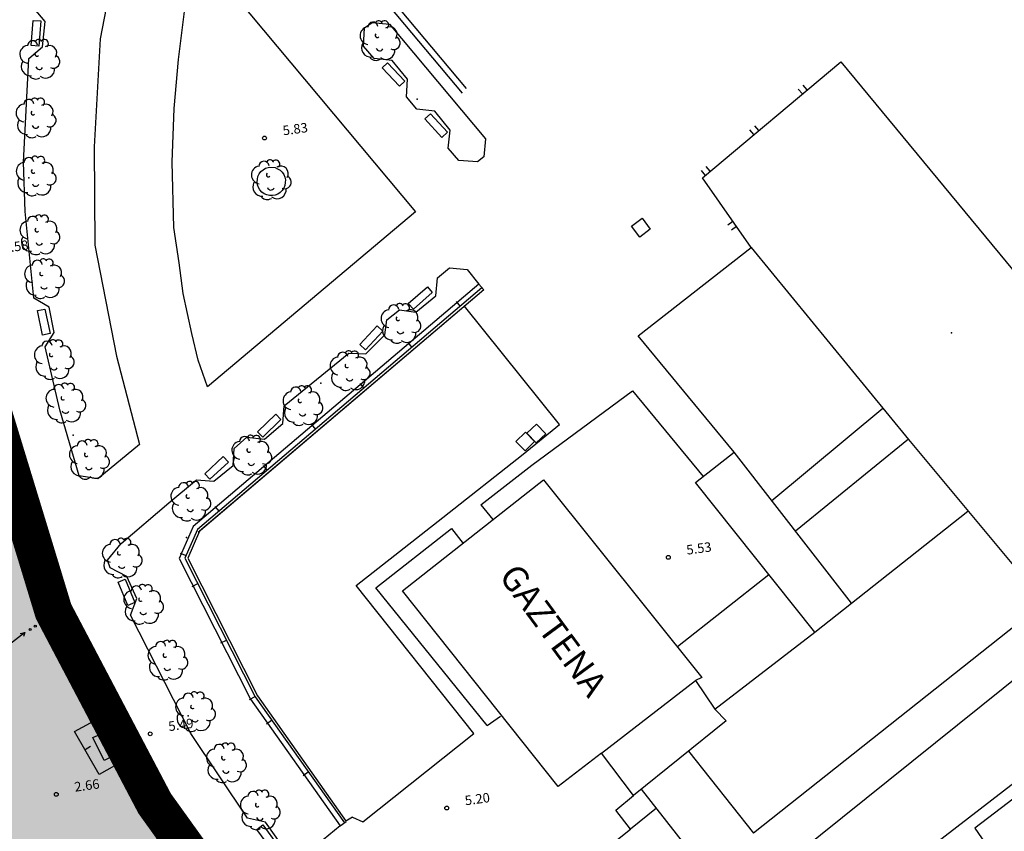
# Model space of a CAD drawing. Extents: x 503829 to 504551, y 4805685 to 4806943.
# Drawn here: x 504070 to 504148, y 4805926 to 4805990 of the extents above; entities that cross this region are included whole.
import ezdxf

# ---------------------------------------------------------------- set-up
doc = ezdxf.new("R2010")
doc.units = 0
doc.linetypes.add('ACAD_ISO02W100', pattern=[15, 12, -3])
doc.linetypes.add('CONTINUA', pattern=[0])
for name, color, linetype in [('320', 7, 'CONTINUOUS'), ('LIMITE', 6, 'ACAD_ISO02W100'), ('SOMLIMITE', 151, 'CONTINUOUS')]:
    doc.layers.add(name, color=color, linetype=linetype)
doc.styles.add('ROMANS', font='romans.shx')

msp = doc.modelspace()

# ---------------------------------------------------------------- hatches: boundary and pattern name
at = {"layer": 'SOMLIMITE', "linetype": 'CONTINUA'}
msp.add_hatch(color=256, dxfattribs=at).paths.add_polyline_path([(504452.519, 4806362.543), (504458.757, 4806366.797), (504459.192, 4806380.307), (504465.358, 4806402.715), (504466.007, 4806438.437), (504432.83, 4806509.022), (504432.301, 4806509.48), (504431.772, 4806509.938), (504415.31, 4806537.085), (504362.401, 4806560.74), (504271.107, 4806609.388), (504240.6, 4806625.466), (504220.373, 4806636.437), (504207.469, 4806642.873), (504186.906, 4806655.363), (504167.783, 4806673.807), (504157.677, 4806685.674), (504137.342, 4806715.925), (504127.981, 4806734.738), (504141.435, 4806862.337), (504080.416, 4806941.25), (504035.428, 4806907.87), (503997.641, 4806766.56), (504003.643, 4806713.621), (504004.708, 4806710.506), (504023.603, 4806684.157), (504024.582, 4806676.729), (504022.903, 4806671.964), (504021.643, 4806668.741), (504022.903, 4806665.097), (504030.181, 4806658.51), (504033.54, 4806654.025), (504039.418, 4806644.215), (504042, 4806640.656), (504050.397, 4806637.152), (504071.678, 4806610.003), (504078.362, 4806605.82), (504082.54, 4806598.568), (504100.643, 4806586.855), (504109.835, 4806580.161), (504115.405, 4806574.583), (504123.252, 4806573.228), (504147.458, 4806560.523), (504155.739, 4806553.596), (504164.921, 4806537.882), (504184.285, 4806525.846), (504205.295, 4806518.122), (504215.812, 4806510.766), (504234.78, 4806501.719), (504247.468, 4806490.351), (504248.803, 4806494.196), (504254.145, 4806493.193), (504263.16, 4806489.516), (504290.297, 4806477.127), (504297.308, 4806480.136), (504300.313, 4806474.786), (504308.159, 4806470.774), (504305.989, 4806465.258), (504321.134, 4806462.557), (504326.309, 4806462.557), (504330.483, 4806459.047), (504356.773, 4806448.498), (504356.773, 4806444.319), (504367.958, 4806440.307), (504371.964, 4806430.444), (504371.464, 4806427.435), (504369.126, 4806426.766), (504368.626, 4806422.253), (504372.131, 4806407.71), (504361.446, 4806369.682), (504347.924, 4806353.299), (504330.396, 4806339.257), (504324.269, 4806335.993), (504313.419, 4806335.324), (504298.394, 4806327.801), (504287.543, 4806326.13), (504284.538, 4806324.625), (504283.778, 4806319.241), (504250.391, 4806303.694), (504228.195, 4806296.644), (504220.348, 4806298.148), (504218.345, 4806295.808), (504219.013, 4806291.294), (504167.467, 4806270.208), (504139.478, 4806258.982), (504131.966, 4806250.456), (504121.95, 4806246.277), (504116.107, 4806239.423), (504091.793, 4806223.989), (504089.623, 4806214.46), (504077.771, 4806198.412), (504058.636, 4806142.339), (504048.954, 4806131.306), (504007.701, 4806096.145), (503981.005, 4806024.817), (503976.448, 4806008.674), (503973.458, 4805987.53), (503973.809, 4805969.807), (503978.239, 4805948.336), (503985.775, 4805926.051), (503992.435, 4805910.96), (503999.672, 4805895.981), (504009.136, 4805879.662), (504025.684, 4805857.682), (504075.947, 4805803.169), (504490.557, 4805699.513), (504476.527, 4805825.016), (504461.464, 4805827.583), (504206.778, 4805873.569), (504114.952, 4805894.671), (504105.69, 4805900.953), (504096.577, 4805908.88), (504087.423, 4805918.914), (504080.551, 4805928.487), (504072.567, 4805943.659), (504071.522, 4805947.099), (504066.592, 4805963.253), (504065.546, 4805972.228), (504064.948, 4805982.1), (504065.726, 4805992.641), (504067.817, 4806002.812), (504070.058, 4806014.179), (504074.54, 4806025.547), (504082.308, 4806038.261), (504093.146, 4806050.571), (504109.155, 4806063.708), (504374.8, 4806286.256), (504463.051, 4806204.796), (504463.272, 4806204.889), (504515.118, 4806304.78), (504523.726, 4806310.824), (504488.967, 4806341.577), (504482.115, 4806333.591)])

# ---------------------------------------------------------------- linework, layer by layer
at = {"layer": '320', "color": 7}
for p, q in [((504079.267, 4806004.87), (504076.258, 4805988.894)), ((504091.909, 4805999.994), (504104.843, 4805984.588)), ((504105.175, 4805984.957), (504092.443, 4806000.22)), ((504083.903, 4805995.853), (504101.157, 4805975.221)), ((504071.91, 4805990.249), (504071.04, 4805991.279)), ((504082.432, 4805987.258), (504082.936, 4805991.256)), ((504070.798, 4805988.368), (504070.967, 4805990.35)), ((504070.967, 4805990.35), (504071.56, 4805990.301)), ((504071.56, 4805990.301), (504071.412, 4805988.312)), ((504071.683, 4805988.248), (504071.91, 4805990.249)), ((504097.127, 4805989.765), (504097.724, 4805990.191)), ((504097.724, 4805990.191), (504099.108, 4805990.04)), ((504099.108, 4805990.04), (504106.666, 4805980.984)), ((504097.045, 4805988.32), (504097.127, 4805989.765)), ((504070.618, 4805987.343), (504071.683, 4805988.248)), ((504071.412, 4805988.312), (504070.798, 4805988.368)), ((504076.258, 4805988.894), (504075.768, 4805980.355)), ((504097.887, 4805987.346), (504097.045, 4805988.32)), ((504070.181, 4805979.155), (504070.618, 4805987.343)), ((504082.09, 4805983.395), (504082.432, 4805987.258)), ((504099.313, 4805987.181), (504097.887, 4805987.346)), ((504098.506, 4805986.595), (504098.945, 4805986.999)), ((504098.945, 4805986.999), (504100.318, 4805985.544)), ((504100.529, 4805985.694), (504099.313, 4805987.181)), ((504123.812, 4805977.915), (504134.725, 4805987.074)), ((504134.725, 4805987.074), (504162.571, 4805953.356)), ((504099.879, 4805985.14), (504098.506, 4805986.595)), ((504100.318, 4805985.544), (504099.879, 4805985.14)), ((504100.449, 4805984.31), (504100.529, 4805985.694)), ((504132.085, 4805984.86), (504131.759, 4805985.239)), ((504131.706, 4805984.535), (504131.379, 4805984.923)), ((504101.263, 4805983.323), (504100.449, 4805984.31)), ((504081.943, 4805979.154), (504082.09, 4805983.395)), ((504102.675, 4805983.186), (504101.263, 4805983.323)), ((504101.883, 4805982.561), (504102.322, 4805982.965)), ((504102.322, 4805982.965), (504103.676, 4805981.508)), ((504103.895, 4805981.669), (504102.675, 4805983.186)), ((504103.237, 4805981.103), (504101.883, 4805982.561)), ((504128.251, 4805981.642), (504127.934, 4805982.032)), ((504103.676, 4805981.508), (504103.237, 4805981.103)), ((504103.73, 4805980.243), (504103.895, 4805981.669)), ((504127.871, 4805981.326), (504127.546, 4805981.705)), ((504106.666, 4805980.984), (504106.55, 4805979.565)), ((504075.768, 4805980.355), (504075.827, 4805972.6)), ((504104.571, 4805979.28), (504103.73, 4805980.243)), ((504070.33, 4805975.248), (504070.181, 4805979.155)), ((504082.063, 4805974.001), (504081.943, 4805979.154)), ((504106.038, 4805979.181), (504104.571, 4805979.28)), ((504106.55, 4805979.565), (504106.038, 4805979.181)), ((504088.705, 4805978.004), (504088.807, 4805978.22)), ((504088.807, 4805978.22), (504088.943, 4805978.4)), ((504088.943, 4805978.4), (504089.115, 4805978.545)), ((504089.115, 4805978.545), (504089.31, 4805978.663)), ((504089.31, 4805978.663), (504089.513, 4805978.732)), ((504089.513, 4805978.732), (504089.612, 4805978.746)), ((504089.612, 4805978.746), (504090.06, 4805978.717)), ((504090.06, 4805978.717), (504090.263, 4805978.634)), ((504090.263, 4805978.634), (504090.451, 4805978.519)), ((504090.451, 4805978.519), (504090.614, 4805978.36)), ((504090.614, 4805978.36), (504090.74, 4805978.186)), ((504090.74, 4805978.186), (504090.831, 4805977.966)), ((504124.037, 4805978.108), (504123.722, 4805978.488)), ((504124.426, 4805978.435), (504124.101, 4805978.813)), ((504088.644, 4805977.571), (504088.664, 4805977.796)), ((504088.675, 4805977.353), (504088.644, 4805977.571)), ((504088.664, 4805977.796), (504088.705, 4805978.004)), ((504088.753, 4805977.152), (504088.675, 4805977.353)), ((504090.831, 4805977.966), (504090.881, 4805977.751)), ((504090.87, 4805977.537), (504090.831, 4805977.31)), ((504090.881, 4805977.751), (504090.87, 4805977.537)), ((504127.644, 4805972.42), (504123.812, 4805977.915)), ((504088.861, 4805976.955), (504088.753, 4805977.152)), ((504089.016, 4805976.785), (504088.861, 4805976.955)), ((504089.206, 4805976.65), (504089.016, 4805976.785)), ((504089.408, 4805976.577), (504089.206, 4805976.65)), ((504089.618, 4805976.525), (504089.408, 4805976.577)), ((504090.29, 4805976.629), (504090.069, 4805976.548)), ((504090.463, 4805976.764), (504090.29, 4805976.629)), ((504090.623, 4805976.917), (504090.463, 4805976.764)), ((504090.748, 4805977.106), (504090.623, 4805976.917)), ((504090.831, 4805977.31), (504090.748, 4805977.106)), ((504089.851, 4805976.517), (504089.618, 4805976.525)), ((504090.069, 4805976.548), (504089.851, 4805976.517)), ((504070.999, 4805968.395), (504070.33, 4805975.248)), ((504101.157, 4805975.221), (504084.722, 4805961.407)), ((504126.218, 4805974.474), (504125.804, 4805974.184)), ((504082.474, 4805971.191), (504082.063, 4805974.001)), ((504126.498, 4805974.058), (504126.093, 4805973.78)), ((504075.827, 4805972.6), (504077.55, 4805963.833)), ((504118.722, 4805965.426), (504127.644, 4805972.42)), ((504127.644, 4805972.42), (504140.091, 4805957.249)), ((504082.81, 4805968.774), (504082.474, 4805971.191)), ((504102.892, 4805970), (504103.843, 4805970.789)), ((504103.843, 4805970.789), (504105.234, 4805970.659)), ((504105.234, 4805970.659), (504106.149, 4805969.524)), ((504102.764, 4805968.599), (504102.892, 4805970)), ((504106.149, 4805969.524), (504083.601, 4805950.368)), ((504106.393, 4805969.215), (504083.938, 4805950.122)), ((504106.393, 4805969.215), (504083.938, 4805950.122)), ((504106.536, 4805969.063), (504083.988, 4805949.907)), ((504106.536, 4805969.063), (504084.096, 4805950.003)), ((504100.576, 4805967.992), (504102.089, 4805969.313)), ((504102.475, 4805968.862), (504100.992, 4805967.545)), ((504102.089, 4805969.313), (504102.475, 4805968.862)), ((504106.149, 4805969.524), (504106.536, 4805969.063)), ((504072.228, 4805967.688), (504070.999, 4805968.395)), ((504083.491, 4805965.618), (504082.81, 4805968.774)), ((504101.186, 4805967.31), (504102.764, 4805968.599)), ((504104.353, 4805968.134), (504104.678, 4805967.755)), ((504071.305, 4805967.428), (504071.884, 4805967.549)), ((504071.707, 4805965.485), (504071.305, 4805967.428)), ((504071.884, 4805967.549), (504072.295, 4805965.607)), ((504072.615, 4805965.702), (504072.228, 4805967.688)), ((504098.877, 4805966.706), (504099.891, 4805967.473)), ((504099.891, 4805967.473), (504101.186, 4805967.31)), ((504100.992, 4805967.545), (504100.576, 4805967.992)), ((504112.525, 4805958.436), (504105.029, 4805967.773)), ((504098.731, 4805965.505), (504098.877, 4805966.706)), ((504071.907, 4805964.554), (504072.615, 4805965.702)), ((504096.755, 4805964.756), (504098.129, 4805966.209)), ((504098.581, 4805965.787), (504097.208, 4805964.334)), ((504098.129, 4805966.209), (504098.581, 4805965.787)), ((504072.295, 4805965.607), (504071.707, 4805965.485)), ((504083.986, 4805963.506), (504083.491, 4805965.618)), ((504097.214, 4805964.002), (504098.731, 4805965.505)), ((504126.318, 4805956.244), (504118.722, 4805965.426)), ((504073.072, 4805959.587), (504071.907, 4805964.554)), ((504097.208, 4805964.334), (504096.755, 4805964.756)), ((504100.542, 4805964.898), (504100.867, 4805964.519)), ((504077.55, 4805963.833), (504079.359, 4805956.846)), ((504084.722, 4805961.407), (504083.986, 4805963.506)), ((504090.789, 4805959.888), (504095.875, 4805964.048)), ((504095.875, 4805964.048), (504097.214, 4805964.002)), ((504096.741, 4805961.664), (504097.056, 4805961.284)), ((504110.337, 4805955.224), (504118.297, 4805961.076)), ((504118.297, 4805961.076), (504123.86, 4805954.317)), ((504074.593, 4805954.376), (504073.072, 4805959.587)), ((504090.677, 4805958.51), (504090.789, 4805959.888)), ((504129.292, 4805952.427), (504138.063, 4805959.713)), ((504088.668, 4805957.857), (504090.11, 4805959.249)), ((504090.514, 4805958.81), (504089.081, 4805957.43)), ((504090.11, 4805959.249), (504090.514, 4805958.81)), ((504089.213, 4805957.276), (504090.677, 4805958.51)), ((504092.931, 4805958.419), (504093.257, 4805958.04)), ((504109.661, 4805956.09), (504112.525, 4805958.436)), ((504086.832, 4805956.542), (504087.84, 4805957.419)), ((504087.84, 4805957.419), (504089.213, 4805957.276)), ((504089.081, 4805957.43), (504088.668, 4805957.857)), ((504140.067, 4805957.276), (504131.154, 4805950)), ((504140.091, 4805957.249), (504150.799, 4805944.35)), ((504079.359, 4805956.846), (504076.059, 4805954.146)), ((504086.747, 4805955.187), (504086.832, 4805956.542)), ((504084.505, 4805954.542), (504085.971, 4805955.907)), ((504085.971, 4805955.907), (504086.386, 4805955.46)), ((504103.299, 4805951.086), (504109.661, 4805956.09)), ((504123.249, 4805953.849), (504126.318, 4805956.244)), ((504135.58, 4805944.305), (504126.318, 4805956.244)), ((504086.386, 4805955.46), (504084.898, 4805954.112)), ((504085.214, 4805953.944), (504086.747, 4805955.187)), ((504089.12, 4805955.184), (504089.446, 4805954.805)), ((504106.321, 4805952.082), (504110.337, 4805955.224)), ((504076.059, 4805954.146), (504074.593, 4805954.376)), ((504081.676, 4805952.231), (504083.855, 4805954.058)), ((504083.855, 4805954.058), (504085.214, 4805953.944)), ((504084.898, 4805954.112), (504084.505, 4805954.542)), ((504100.128, 4805945.285), (504111.267, 4805954.051)), ((504111.267, 4805954.051), (504123.773, 4805938.454)), ((504132.678, 4805942.014), (504123.249, 4805953.849)), ((504077.91, 4805949.032), (504081.676, 4805952.231)), ((504085.309, 4805951.948), (504085.636, 4805951.56)), ((504106.321, 4805952.082), (504107.251, 4805950.909)), ((504096.464, 4805945.714), (504103.299, 4805951.086)), ((504132.678, 4805942.014), (504144.775, 4805951.59)), ((504070.305, 4805946.582), (504069.025, 4805950.271)), ((504070.883, 4805946.783), (504069.586, 4805950.45)), ((504083.601, 4805950.368), (504082.496, 4805947.852)), ((504098.016, 4805945.516), (504103.985, 4805950.222)), ((504103.985, 4805950.222), (504104.906, 4805949.038)), ((504083.938, 4805950.122), (504082.939, 4805947.863)), ((504083.938, 4805950.122), (504082.939, 4805947.863)), ((504084.096, 4805950.003), (504083.171, 4805947.865)), ((504076.823, 4805947.7), (504077.91, 4805949.032)), ((504082.496, 4805947.852), (504088.131, 4805936.732)), ((504082.57, 4805948.266), (504083.032, 4805948.068)), ((504082.939, 4805947.863), (504088.489, 4805936.913)), ((504082.939, 4805947.863), (504088.489, 4805936.913)), ((504083.171, 4805947.865), (504088.67, 4805936.989)), ((504077.029, 4805947.092), (504076.823, 4805947.7)), ((504078.356, 4805946.408), (504077.029, 4805947.092)), ((504071.173, 4805943.967), (504070.305, 4805946.582)), ((504071.74, 4805944.177), (504070.883, 4805946.783)), ((504079.142, 4805944.67), (504078.356, 4805946.408)), ((504129.048, 4805946.557), (504121.832, 4805940.87)), ((504077.658, 4805945.978), (504078.222, 4805946.208)), ((504078.439, 4805944.138), (504077.658, 4805945.978)), ((504078.222, 4805946.208), (504078.991, 4805944.377)), ((504083.512, 4805945.631), (504083.955, 4805945.854)), ((504105.743, 4805934.01), (504096.464, 4805945.714)), ((504106.803, 4805934.662), (504098.016, 4805945.516)), ((504112.411, 4805929.838), (504100.128, 4805945.285)), ((504072.328, 4805941.472), (504071.173, 4805943.967)), ((504072.859, 4805941.717), (504071.74, 4805944.177)), ((504078.991, 4805944.377), (504078.439, 4805944.138)), ((504078.647, 4805943.37), (504079.142, 4805944.67)), ((504150.799, 4805944.35), (504127.837, 4805926.136)), ((504083.408, 4805934.026), (504078.647, 4805943.37)), ((504133.942, 4805918.968), (504165.168, 4805943.096)), ((504068.078, 4805940.306), (504070.276, 4805941.994)), ((504069.934, 4805941.917), (504070.305, 4805942.008)), ((504070.305, 4805942.008), (504070.199, 4805941.681)), ((504074.791, 4805937.917), (504072.859, 4805941.717)), ((504124.799, 4805935.941), (504132.678, 4805942.014)), ((504130.043, 4805923.555), (504152.752, 4805941.775)), ((504074.251, 4805937.66), (504072.328, 4805941.472)), ((504085.767, 4805941.169), (504086.221, 4805941.393)), ((504076.055, 4805935.215), (504074.791, 4805937.917)), ((504115.842, 4805932.465), (504123.261, 4805938.211)), ((504123.773, 4805938.454), (504123.261, 4805938.211)), ((504123.261, 4805938.211), (504124.799, 4805935.941)), ((504075.516, 4805934.949), (504074.251, 4805937.66)), ((504088.033, 4805936.708), (504088.475, 4805936.941)), ((504088.67, 4805936.989), (504095.683, 4805927.069)), ((504159.249, 4805937.155), (504145.308, 4805926.535)), ((504088.131, 4805936.732), (504095.205, 4805926.73)), ((504088.489, 4805936.913), (504095.538, 4805926.948)), ((504088.489, 4805936.913), (504095.538, 4805926.948)), ((504106.803, 4805934.662), (504107.874, 4805935.387)), ((504124.799, 4805935.941), (504125.673, 4805935.023)), ((504074.229, 4805934.184), (504075.497, 4805934.865)), ((504074.229, 4805934.184), (504075.497, 4805934.865)), ((504075.497, 4805934.865), (504076.055, 4805935.215)), ((504089.381, 4805934.785), (504089.785, 4805935.074)), ((504125.673, 4805935.023), (504118.358, 4805929.11)), ((504076.166, 4805930.778), (504074.229, 4805934.184)), ((504076.166, 4805930.778), (504074.229, 4805934.184)), ((504075.681, 4805933.689), (504076.211, 4805933.945)), ((504076.211, 4805933.945), (504076.749, 4805934.211)), ((504076.211, 4805933.945), (504077.095, 4805932.159)), ((504077.098, 4805932.14), (504076.211, 4805933.945)), ((504076.749, 4805934.211), (504077.625, 4805932.415)), ((504087.884, 4805927.318), (504083.408, 4805934.026)), ((504096.979, 4805927.038), (504105.743, 4805934.01)), ((504076.558, 4805931.883), (504075.681, 4805933.689)), ((504075.486, 4805932.986), (504075.057, 4805932.734)), ((504077.625, 4805932.415), (504077.098, 4805932.14)), ((504115.842, 4805932.465), (504112.411, 4805929.838)), ((504118.358, 4805929.11), (504115.842, 4805932.465)), ((504122.706, 4805932.622), (504127.837, 4805926.136)), ((504077.095, 4805932.159), (504076.558, 4805931.883)), ((504077.907, 4805931.767), (504077.374, 4805931.461)), ((504079.591, 4805928.73), (504077.907, 4805931.767)), ((504077.374, 4805931.461), (504076.166, 4805930.778)), ((504077.374, 4805931.461), (504076.166, 4805930.778)), ((504079.066, 4805928.435), (504077.384, 4805931.462)), ((504092.27, 4805930.704), (504092.674, 4805930.993)), ((504124.938, 4805922.079), (504118.983, 4805929.621)), ((504081.029, 4805925.285), (504079.066, 4805928.435)), ((504081.54, 4805925.599), (504079.591, 4805928.73)), ((504116.963, 4805927.957), (504118.358, 4805929.11)), ((504118.14, 4805926.465), (504116.963, 4805927.957)), ((504120.182, 4805928.112), (504118.14, 4805926.465)), ((504089.3, 4805927.01), (504087.884, 4805927.318)), ((504089.29, 4805927.009), (504090.426, 4805925.37)), ((504095.205, 4805926.73), (504095.683, 4805927.069)), ((504095.654, 4805927.126), (504096.168, 4805927.43)), ((504095.654, 4805927.126), (504096.168, 4805927.43)), ((504096.17, 4805927.41), (504096.979, 4805927.038)), ((504096.17, 4805927.41), (504096.979, 4805927.038)), ((504088.612, 4805926.44), (504089.087, 4805926.799)), ((504089.796, 4805924.818), (504088.612, 4805926.44)), ((504089.087, 4805926.799), (504090.281, 4805925.178)), ((504095.205, 4805926.73), (504091.652, 4805923.814)), ((504109.837, 4805919.95), (504118.14, 4805926.465)), ((504145.308, 4805926.535), (504146.669, 4805924.594))]:
    msp.add_line(p, q, dxfattribs=at)
for points in [[(504118.217, 4805974.085), (504119.056, 4805974.715), (504119.693, 4805973.868), (504118.853, 4805973.237), (504118.217, 4805974.085)], [(504109.94, 4805957.738), (504110.705, 4805958.457), (504111.431, 4805957.684), (504110.665, 4805956.966), (504109.94, 4805957.738)], [(504109.799, 4805956.333), (504109.065, 4805957.084), (504109.824, 4805957.825), (504110.557, 4805957.074), (504109.799, 4805956.333)]]:
    msp.add_lwpolyline(points, dxfattribs=at)
for centre, radius in [((504089.23, 4805981.055), 0.15), ((504121.114, 4805947.928), 0.15), ((504071.125, 4805942.496), 0.08), ((504071.565, 4805942.749), 0.08), ((504070.728, 4805942.229), 0.08), ((504080.202, 4805933.994), 0.15), ((504072.78, 4805929.207), 0.15), ((504103.612, 4805928.131), 0.15)]:
    msp.add_circle(centre, radius, dxfattribs=at)
for centre, radius, start, end in [((504097.486, 4805989.138), 0.71, 100.19154, 262.49154), ((504097.776, 4805989.815), 0.4, 7.20154, 181.52154), ((504098.249, 4805990.042), 0.28, 31.07154, 168.38154), ((504098.711, 4805989.985), 0.32, 309.49154, 147.24154), ((504099.107, 4805989.243), 0.59, 327.77154, 122.68154), ((504098.121, 4805989.146), 0.16, 127.05154, 318.47154), ((504099.424, 4805988.56), 0.51, 243.44154, 69.94154), ((504070.613, 4805987.665), 0.71, 100.19154, 262.49154), ((504070.903, 4805988.342), 0.4, 7.20154, 181.52154), ((504071.376, 4805988.569), 0.28, 31.07154, 168.38154), ((504071.838, 4805988.512), 0.32, 309.49154, 147.24154), ((504072.234, 4805987.77), 0.59, 327.77154, 122.68154), ((504097.628, 4805988.189), 0.74, 150.55154, 274.45154), ((504071.248, 4805987.673), 0.16, 127.05154, 318.47154), ((504072.551, 4805987.087), 0.51, 243.44154, 69.94154), ((504098.32, 4805988.224), 0.28, 197.55154, 331.79154), ((504098.81, 4805987.969), 0.71, 232.58154, 8.15154), ((504070.755, 4805986.716), 0.74, 150.55154, 274.45154), ((504098.027, 4805987.79), 0.6, 221.69154, 303.23154), ((504071.154, 4805986.317), 0.6, 221.69154, 303.23154), ((504071.447, 4805986.752), 0.28, 197.55154, 331.79154), ((504071.937, 4805986.497), 0.71, 232.58154, 8.15154), ((504070.318, 4805983.031), 0.71, 100.19154, 262.49154), ((504070.608, 4805983.707), 0.4, 7.20154, 181.52154), ((504071.081, 4805983.934), 0.28, 31.07154, 168.38154), ((504071.543, 4805983.877), 0.32, 309.49154, 147.24154), ((504071.939, 4805983.135), 0.59, 327.77154, 122.68154), ((504070.953, 4805983.038), 0.16, 127.05154, 318.47154), ((504072.256, 4805982.452), 0.51, 243.44154, 69.94154), ((504070.46, 4805982.081), 0.74, 150.55154, 274.45154), ((504071.152, 4805982.117), 0.28, 197.55154, 331.79154), ((504070.859, 4805981.682), 0.6, 221.69154, 303.23154), ((504071.642, 4805981.862), 0.71, 232.58154, 8.15154), ((504070.331, 4805978.439), 0.71, 100.19154, 262.49154), ((504070.62, 4805979.115), 0.4, 7.20154, 181.52154), ((504071.093, 4805979.342), 0.28, 31.07154, 168.38154), ((504071.556, 4805979.285), 0.32, 309.49154, 147.24154), ((504071.952, 4805978.543), 0.59, 327.77154, 122.68154), ((504089.188, 4805978.818), 0.4, 7.20154, 181.52154), ((504089.661, 4805979.045), 0.28, 31.07154, 168.38154), ((504090.123, 4805978.988), 0.32, 309.49154, 147.24154), ((504070.966, 4805978.446), 0.16, 127.05154, 318.47154), ((504072.269, 4805977.86), 0.51, 243.44154, 69.94154), ((504088.898, 4805978.142), 0.71, 100.19154, 262.49154), ((504089.533, 4805978.149), 0.16, 127.05154, 318.47154), ((504090.519, 4805978.246), 0.59, 327.77154, 122.68154), ((504070.473, 4805977.489), 0.74, 150.55154, 274.45154), ((504071.164, 4805977.525), 0.28, 197.55154, 331.79154), ((504071.654, 4805977.27), 0.71, 232.58154, 8.15154), ((504089.04, 4805977.192), 0.74, 150.55154, 274.45154), ((504090.836, 4805977.563), 0.51, 243.44154, 69.94154), ((504070.871, 4805977.09), 0.6, 221.69154, 303.23154), ((504089.732, 4805977.228), 0.28, 197.55154, 331.79154), ((504090.222, 4805976.973), 0.71, 232.58154, 8.15154), ((504089.439, 4805976.793), 0.6, 221.69154, 303.23154), ((504070.623, 4805973.795), 0.71, 100.19154, 262.49154), ((504070.912, 4805974.471), 0.4, 7.20154, 181.52154), ((504071.385, 4805974.698), 0.28, 31.07154, 168.38154), ((504071.848, 4805974.641), 0.32, 309.49154, 147.24154), ((504072.244, 4805973.899), 0.59, 327.77154, 122.68154), ((504071.258, 4805973.802), 0.16, 127.05154, 318.47154), ((504072.561, 4805973.216), 0.51, 243.44154, 69.94154), ((504070.765, 4805972.845), 0.74, 150.55154, 274.45154), ((504071.456, 4805972.881), 0.28, 197.55154, 331.79154), ((504071.946, 4805972.626), 0.71, 232.58154, 8.15154), ((504071.163, 4805972.446), 0.6, 221.69154, 303.23154), ((504071.282, 4805971.009), 0.4, 7.20154, 181.52154), ((504071.755, 4805971.236), 0.28, 31.07154, 168.38154), ((504072.218, 4805971.179), 0.32, 309.49154, 147.24154), ((504070.993, 4805970.333), 0.71, 100.19154, 262.49154), ((504071.628, 4805970.34), 0.16, 127.05154, 318.47154), ((504072.614, 4805970.437), 0.59, 327.77154, 122.68154), ((504071.135, 4805969.383), 0.74, 150.55154, 274.45154), ((504072.931, 4805969.754), 0.51, 243.44154, 69.94154), ((504071.826, 4805969.419), 0.28, 197.55154, 331.79154), ((504072.316, 4805969.164), 0.71, 232.58154, 8.15154), ((504071.533, 4805968.984), 0.6, 221.69154, 303.23154), ((504099.138, 4805966.793), 0.71, 100.19154, 262.49154), ((504099.427, 4805967.469), 0.4, 7.20154, 181.52154), ((504099.901, 4805967.697), 0.28, 31.07154, 168.38154), ((504100.363, 4805967.64), 0.32, 309.49154, 147.24154), ((504100.759, 4805966.897), 0.59, 327.77154, 122.68154), ((504099.773, 4805966.8), 0.16, 127.05154, 318.47154), ((504101.076, 4805966.214), 0.51, 243.44154, 69.94154), ((504099.28, 4805965.844), 0.74, 150.55154, 274.45154), ((504099.971, 4805965.879), 0.28, 197.55154, 331.79154), ((504100.461, 4805965.624), 0.71, 232.58154, 8.15154), ((504072.05, 4805964.614), 0.4, 7.20154, 181.52154), ((504072.523, 4805964.841), 0.28, 31.07154, 168.38154), ((504072.985, 4805964.784), 0.32, 309.49154, 147.24154), ((504099.678, 4805965.445), 0.6, 221.69154, 303.23154), ((504071.76, 4805963.937), 0.71, 100.19154, 262.49154), ((504073.381, 4805964.042), 0.59, 327.77154, 122.68154), ((504095.402, 4805963.74), 0.4, 7.20154, 181.52154), ((504095.876, 4805963.967), 0.28, 31.07154, 168.38154), ((504096.338, 4805963.91), 0.32, 309.49154, 147.24154), ((504072.395, 4805963.945), 0.16, 127.05154, 318.47154), ((504073.698, 4805963.359), 0.51, 243.44154, 69.94154), ((504095.113, 4805963.064), 0.71, 100.19154, 262.49154), ((504096.734, 4805963.168), 0.59, 327.77154, 122.68154), ((504071.902, 4805962.988), 0.74, 150.55154, 274.45154), ((504072.594, 4805963.024), 0.28, 197.55154, 331.79154), ((504073.084, 4805962.769), 0.71, 232.58154, 8.15154), ((504095.748, 4805963.071), 0.16, 127.05154, 318.47154), ((504097.051, 4805962.485), 0.51, 243.44154, 69.94154), ((504072.301, 4805962.589), 0.6, 221.69154, 303.23154), ((504095.255, 4805962.114), 0.74, 150.55154, 274.45154), ((504095.946, 4805962.15), 0.28, 197.55154, 331.79154), ((504096.436, 4805961.895), 0.71, 232.58154, 8.15154), ((504072.68, 4805960.512), 0.71, 100.19154, 262.49154), ((504072.97, 4805961.188), 0.4, 7.20154, 181.52154), ((504073.443, 4805961.415), 0.28, 31.07154, 168.38154), ((504073.906, 4805961.358), 0.32, 309.49154, 147.24154), ((504074.302, 4805960.616), 0.59, 327.77154, 122.68154), ((504091.687, 4805960.982), 0.4, 7.20154, 181.52154), ((504092.16, 4805961.209), 0.28, 31.07154, 168.38154), ((504092.622, 4805961.152), 0.32, 309.49154, 147.24154), ((504095.653, 4805961.715), 0.6, 221.69154, 303.23154), ((504073.316, 4805960.519), 0.16, 127.05154, 318.47154), ((504074.619, 4805959.933), 0.51, 243.44154, 69.94154), ((504091.397, 4805960.306), 0.71, 100.19154, 262.49154), ((504092.032, 4805960.313), 0.16, 127.05154, 318.47154), ((504093.018, 4805960.41), 0.59, 327.77154, 122.68154), ((504072.823, 4805959.562), 0.74, 150.55154, 274.45154), ((504073.514, 4805959.598), 0.28, 197.55154, 331.79154), ((504091.539, 4805959.356), 0.74, 150.55154, 274.45154), ((504093.335, 4805959.727), 0.51, 243.44154, 69.94154), ((504073.221, 4805959.163), 0.6, 221.69154, 303.23154), ((504074.004, 4805959.343), 0.71, 232.58154, 8.15154), ((504092.231, 4805959.392), 0.28, 197.55154, 331.79154), ((504092.72, 4805959.137), 0.71, 232.58154, 8.15154), ((504091.938, 4805958.957), 0.6, 221.69154, 303.23154), ((504075.295, 4805956.958), 0.28, 31.07154, 168.38154), ((504075.757, 4805956.901), 0.32, 309.49154, 147.24154), ((504087.647, 4805957.069), 0.4, 7.20154, 181.52154), ((504088.12, 4805957.296), 0.28, 31.07154, 168.38154), ((504088.582, 4805957.239), 0.32, 309.49154, 147.24154), ((504074.532, 4805956.054), 0.71, 100.19154, 262.49154), ((504074.821, 4805956.73), 0.4, 7.20154, 181.52154), ((504076.153, 4805956.158), 0.59, 327.77154, 122.68154), ((504087.357, 4805956.393), 0.71, 100.19154, 262.49154), ((504087.992, 4805956.4), 0.16, 127.05154, 318.47154), ((504088.978, 4805956.497), 0.59, 327.77154, 122.68154), ((504075.167, 4805956.061), 0.16, 127.05154, 318.47154), ((504076.47, 4805955.475), 0.51, 243.44154, 69.94154), ((504087.499, 4805955.443), 0.74, 150.55154, 274.45154), ((504089.295, 4805955.814), 0.51, 243.44154, 69.94154), ((504074.674, 4805955.104), 0.74, 150.55154, 274.45154), ((504075.365, 4805955.14), 0.28, 197.55154, 331.79154), ((504075.855, 4805954.885), 0.71, 232.58154, 8.15154), ((504088.191, 4805955.479), 0.28, 197.55154, 331.79154), ((504088.681, 4805955.224), 0.71, 232.58154, 8.15154), ((504075.072, 4805954.706), 0.6, 221.69154, 303.23154), ((504087.898, 4805955.044), 0.6, 221.69154, 303.23154), ((504082.542, 4805952.755), 0.71, 100.19154, 262.49154), ((504082.832, 4805953.431), 0.4, 7.20154, 181.52154), ((504083.305, 4805953.659), 0.28, 31.07154, 168.38154), ((504083.767, 4805953.602), 0.32, 309.49154, 147.24154), ((504084.163, 4805952.859), 0.59, 327.77154, 122.68154), ((504083.177, 4805952.763), 0.16, 127.05154, 318.47154), ((504084.48, 4805952.176), 0.51, 243.44154, 69.94154), ((504082.684, 4805951.806), 0.74, 150.55154, 274.45154), ((504083.376, 4805951.841), 0.28, 197.55154, 331.79154), ((504083.083, 4805951.407), 0.6, 221.69154, 303.23154), ((504083.865, 4805951.586), 0.71, 232.58154, 8.15154), ((504077.891, 4805949.171), 0.28, 31.07154, 168.38154), ((504078.353, 4805949.114), 0.32, 309.49154, 147.24154), ((504077.128, 4805948.267), 0.71, 100.19154, 262.49154), ((504077.418, 4805948.944), 0.4, 7.20154, 181.52154), ((504078.749, 4805948.371), 0.59, 327.77154, 122.68154), ((504077.763, 4805948.275), 0.16, 127.05154, 318.47154), ((504079.066, 4805947.688), 0.51, 243.44154, 69.94154), ((504077.27, 4805947.318), 0.74, 150.55154, 274.45154), ((504077.962, 4805947.353), 0.28, 197.55154, 331.79154), ((504078.452, 4805947.098), 0.71, 232.58154, 8.15154), ((504077.669, 4805946.919), 0.6, 221.69154, 303.23154), ((504079.108, 4805945.281), 0.4, 7.20154, 181.52154), ((504079.581, 4805945.509), 0.28, 31.07154, 168.38154), ((504080.043, 4805945.452), 0.32, 309.49154, 147.24154), ((504078.818, 4805944.605), 0.71, 100.19154, 262.49154), ((504079.453, 4805944.612), 0.16, 127.05154, 318.47154), ((504080.439, 4805944.709), 0.59, 327.77154, 122.68154), ((504078.96, 4805943.656), 0.74, 150.55154, 274.45154), ((504080.756, 4805944.026), 0.51, 243.44154, 69.94154), ((504079.652, 4805943.691), 0.28, 197.55154, 331.79154), ((504080.142, 4805943.436), 0.71, 232.58154, 8.15154), ((504079.359, 4805943.257), 0.6, 221.69154, 303.23154), ((504080.733, 4805940.197), 0.71, 100.19154, 262.49154), ((504081.023, 4805940.873), 0.4, 7.20154, 181.52154), ((504081.496, 4805941.1), 0.28, 31.07154, 168.38154), ((504081.958, 4805941.043), 0.32, 309.49154, 147.24154), ((504082.354, 4805940.301), 0.59, 327.77154, 122.68154), ((504081.368, 4805940.204), 0.16, 127.05154, 318.47154), ((504082.671, 4805939.618), 0.51, 243.44154, 69.94154), ((504080.875, 4805939.247), 0.74, 150.55154, 274.45154), ((504081.567, 4805939.283), 0.28, 197.55154, 331.79154), ((504082.057, 4805939.028), 0.71, 232.58154, 8.15154), ((504081.274, 4805938.848), 0.6, 221.69154, 303.23154), ((504083.204, 4805936.804), 0.4, 7.20154, 181.52154), ((504083.677, 4805937.032), 0.28, 31.07154, 168.38154), ((504084.139, 4805936.975), 0.32, 309.49154, 147.24154), ((504082.914, 4805936.128), 0.71, 100.19154, 262.49154), ((504083.549, 4805936.136), 0.16, 127.05154, 318.47154), ((504084.535, 4805936.232), 0.59, 327.77154, 122.68154), ((504083.056, 4805935.179), 0.74, 150.55154, 274.45154), ((504084.852, 4805935.549), 0.51, 243.44154, 69.94154), ((504083.748, 4805935.214), 0.28, 197.55154, 331.79154), ((504084.238, 4805934.959), 0.71, 232.58154, 8.15154), ((504083.455, 4805934.78), 0.6, 221.69154, 303.23154), ((504085.643, 4805932.762), 0.4, 7.20154, 181.52154), ((504086.117, 4805932.989), 0.28, 31.07154, 168.38154), ((504086.579, 4805932.932), 0.32, 309.49154, 147.24154), ((504085.354, 4805932.085), 0.71, 100.19154, 262.49154), ((504086.975, 4805932.19), 0.59, 327.77154, 122.68154), ((504085.496, 4805931.136), 0.74, 150.55154, 274.45154), ((504085.989, 4805932.093), 0.16, 127.05154, 318.47154), ((504087.292, 4805931.507), 0.51, 243.44154, 69.94154), ((504086.188, 4805931.171), 0.28, 197.55154, 331.79154), ((504086.677, 4805930.916), 0.71, 232.58154, 8.15154), ((504085.895, 4805930.737), 0.6, 221.69154, 303.23154), ((504088.321, 4805929.045), 0.4, 7.20154, 181.52154), ((504088.794, 4805929.272), 0.28, 31.07154, 168.38154), ((504089.256, 4805929.215), 0.32, 309.49154, 147.24154), ((504088.031, 4805928.369), 0.71, 100.19154, 262.49154), ((504088.666, 4805928.376), 0.16, 127.05154, 318.47154), ((504089.652, 4805928.473), 0.59, 327.77154, 122.68154), ((504088.173, 4805927.419), 0.74, 150.55154, 274.45154), ((504089.969, 4805927.79), 0.51, 243.44154, 69.94154), ((504088.865, 4805927.455), 0.28, 197.55154, 331.79154), ((504089.354, 4805927.2), 0.71, 232.58154, 8.15154), ((504088.572, 4805927.02), 0.6, 221.69154, 303.23154)]:
    msp.add_arc(centre, radius, start, end, dxfattribs=at)
for p in [(504101.283, 4805984.123), (504070.626, 4805977.914), (504143.486, 4805965.657), (504093.678, 4805961.693), (504074.116, 4805957.591), (504083.077, 4805949.488), (504083.196, 4805935.41)]:
    msp.add_point(p, dxfattribs=at)
at = {"layer": 'LIMITE', "linetype": 'CONTINUA', "const_width": 3}
msp.add_lwpolyline([(504025.684, 4805857.682), (504075.947, 4805803.169), (504490.557, 4805699.513), (504476.527, 4805825.016), (504461.464, 4805827.583), (504206.778, 4805873.569), (504114.952, 4805894.671), (504105.69, 4805900.953), (504096.577, 4805908.88), (504087.423, 4805918.914), (504080.551, 4805928.487), (504072.567, 4805943.659), (504071.522, 4805947.099), (504066.592, 4805963.253)], dxfattribs=at)

# ---------------------------------------------------------------- texts
at = {"layer": '320', "color": 7, "style": 'ROMANS'}
for s, height, rotation, p in [('5.83', 0.75, 7.91154, (504090.716, 4805981.262)), ('5.58', 0.75, 7.91154, (504068.654, 4805971.976)), ('5.53', 0.75, 7.91154, (504122.599, 4805948.135)), ('GAZTENA', 2, 306.32154, (504107.67, 4805946.444)), ('5.49', 0.75, 7.91154, (504081.688, 4805934.201)), ('2.66', 0.75, 7.91154, (504074.266, 4805929.414)), ('5.20', 0.75, 7.91154, (504105.098, 4805928.337))]:
    msp.add_text(s, height=height, rotation=rotation, dxfattribs=at).set_placement(p)

doc.saveas('drawing.dxf')
